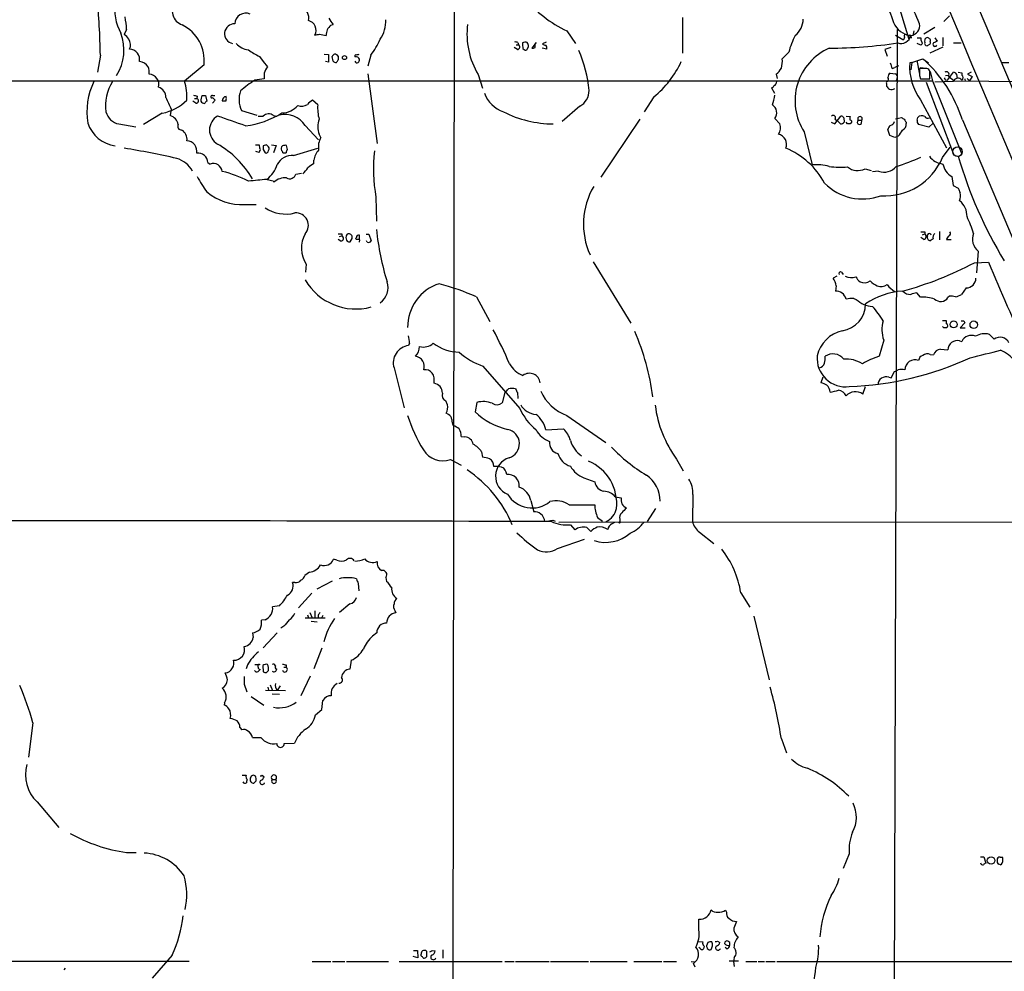
# Model space of a CAD drawing. Extents: x 14 to 1054, y 11 to 884.
# Drawn here: x 223 to 402, y 377 to 550 of the extents above; entities that cross this region are included whole.
import ezdxf

# ---------------------------------------------------------------- set-up
doc = ezdxf.new("R2010")
doc.units = 0
doc.header["$MEASUREMENT"] = 0
doc.layers.add('MAIN', color=5, linetype='CONTINUOUS')

msp = doc.modelspace()

# ---------------------------------------------------------------- linework, layer by layer
at = {"layer": 'MAIN'}
for p, q in [((301.9213, 677.3333), (301.498, 362.2039)), ((380.492, 558.9693), (384.4713, 546.0153)), ((343.3233, 549.9946), (343.3233, 543.4753)), ((391.8373, 550.2486), (390.8213, 549.2326)), ((279.3153, 548.5553), (279.7387, 548.7246)), ((389.2127, 548.1319), (387.1807, 546.9466)), ((242.1467, 547.7933), (241.7233, 546.8619)), ((277.2833, 546.9466), (278.4687, 546.6926)), ((322.2413, 547.5393), (323.85, 545.2533)), ((382.3547, 547.7933), (381.762, 368.8926)), ((383.3707, 545.9306), (382.016, 546.6926)), ((384.4713, 546.3539), (384.4713, 546.0153)), ((384.81, 546.6926), (384.8947, 546.1846)), ((385.2333, 546.6926), (385.4027, 547.5393)), ((385.9953, 546.2693), (386.6727, 546.2693)), ((386.6727, 546.2693), (386.6727, 545.8459)), ((389.2127, 546.2693), (389.636, 545.6766)), ((390.652, 546.3539), (390.652, 544.8299)), ((313.2667, 544.1526), (312.674, 544.4913)), ((313.0127, 544.9993), (313.436, 544.9993)), ((313.3513, 545.4226), (313.436, 544.9993)), ((315.0447, 544.2373), (315.2987, 544.6606)), ((316.6533, 545.4226), (315.8913, 544.4066)), ((316.484, 544.4913), (316.484, 545.2533)), ((318.516, 545.5073), (317.8387, 545.1686)), ((381.1693, 544.4913), (380.0687, 544.1526)), ((386.6727, 544.9146), (385.9953, 545.2533)), ((386.9267, 545.2533), (386.6727, 544.9146)), ((388.1967, 545.0839), (387.7733, 544.8299)), ((390.652, 544.5759), (388.2813, 543.4753)), ((392.5993, 545.3379), (393.954, 545.3379)), ((237.4053, 543.1366), (236.8973, 540.0039)), ((266.3613, 542.8826), (267.0387, 541.9513)), ((278.13, 543.3059), (278.892, 543.2213)), ((278.892, 543.2213), (278.892, 541.8666)), ((279.7387, 542.0359), (279.5693, 542.8826)), ((286.5967, 543.1366), (286.0887, 541.1046)), ((314.2827, 544.3219), (314.5367, 544.0679)), ((318.6007, 544.2373), (317.754, 544.4066)), ((362.6273, 543.6446), (361.442, 542.4593)), ((380.0687, 544.1526), (380.492, 542.9673)), ((256.286, 541.3586), (252.73, 538.3953)), ((267.0387, 541.9513), (267.8007, 541.0199)), ((278.892, 541.8666), (278.384, 541.9513)), ((382.6087, 541.1893), (381.9313, 540.8506)), ((384.9793, 541.7819), (384.6407, 541.6973)), ((384.9793, 541.7819), (384.81, 540.4273)), ((384.9793, 541.7819), (387.0113, 542.4593)), ((385.9107, 542.1206), (386.4187, 539.6653)), ((387.0113, 542.4593), (388.0273, 541.6973)), ((401.2353, 541.7819), (402.6747, 541.7819)), ((267.208, 539.8346), (267.208, 538.8186)), ((286.0887, 539.7499), (287.782, 527.0499)), ((306.1547, 539.5806), (306.9167, 537.1253)), ((360.3413, 539.6653), (360.5107, 538.9033)), ((381.0847, 539.8346), (382.016, 539.7499)), ((381.4233, 540.6813), (381.9313, 540.8506)), ((387.5193, 540.6813), (386.4187, 540.6813)), ((386.4187, 539.4113), (386.588, 538.8186)), ((386.5033, 540.8506), (387.6887, 540.7659)), ((388.2813, 540.1733), (388.1967, 540.3426)), ((388.366, 540.1733), (388.7893, 538.4799)), ((391.16, 539.4113), (391.668, 539.4959)), ((391.4987, 538.5646), (392.5993, 540.0039)), ((391.668, 539.3266), (392.684, 538.4799)), ((393.1073, 539.6653), (393.2767, 538.9033)), ((393.446, 540.0039), (394.1233, 539.9193)), ((394.1233, 539.9193), (394.1233, 539.4959)), ((395.8167, 540.0039), (395.1393, 539.6653)), ((395.1393, 539.6653), (395.986, 539.2419)), ((395.986, 539.2419), (395.478, 538.4799)), ((190.4153, 538.4799), (388.7893, 538.4799)), ((267.208, 538.8186), (265.5147, 538.5646)), ((380.4073, 537.9719), (380.4073, 537.4639)), ((382.3547, 538.9033), (382.1007, 538.3106)), ((386.588, 538.8186), (388.2813, 538.8186)), ((387.604, 538.2259), (392.5993, 525.1026)), ((388.7893, 538.4799), (394.1233, 525.1026)), ((392.5147, 538.3106), (389.2127, 538.2259)), ((391.0753, 538.6493), (391.4987, 538.5646)), ((392.684, 538.4799), (405.2993, 538.3106)), ((394.6313, 538.8186), (394.716, 538.3106)), ((395.0547, 538.9033), (395.478, 538.4799)), ((255.016, 535.6859), (254.9313, 535.2626)), ((255.9473, 535.7706), (256.54, 535.7706)), ((256.54, 535.7706), (256.794, 534.7546)), ((257.81, 535.7706), (258.2333, 535.7706)), ((338.074, 535.5166), (336.296, 532.8073)), ((359.4947, 537.2099), (360.0027, 536.1939)), ((254.762, 534.4159), (254.254, 534.7546)), ((254.508, 535.2626), (254.9313, 535.2626)), ((257.81, 534.4159), (258.318, 534.9239)), ((276.9447, 534.0773), (276.0133, 534.9239)), ((324.612, 533.8233), (321.3947, 531.0293)), ((386.588, 535.0086), (391.3293, 526.2879)), ((248.666, 532.5533), (245.2793, 530.5213)), ((250.2747, 533.3153), (250.1053, 532.1299)), ((263.0593, 533.0613), (265.8533, 532.2146)), ((266.1073, 532.0453), (267.0387, 532.0453)), ((268.9013, 532.1299), (269.494, 532.0453)), ((371.0093, 530.6059), (372.11, 532.0453)), ((373.0413, 532.0453), (373.8033, 531.9606)), ((240.792, 530.6059), (243.84, 530.0979)), ((274.6587, 530.3519), (277.114, 527.7273)), ((335.534, 531.4526), (328.422, 520.9539)), ((360.0873, 531.6219), (361.0187, 530.6059)), ((370.332, 530.9446), (371.0093, 530.6059)), ((371.0093, 531.4526), (371.5173, 531.1986)), ((372.0253, 530.6059), (371.5173, 531.1986)), ((372.618, 531.7066), (372.7027, 530.9446)), ((373.2953, 530.6059), (373.0413, 530.9446)), ((373.9727, 530.7753), (373.8033, 530.6059)), ((375.2427, 531.2833), (375.92, 531.2833)), ((375.8353, 530.6906), (375.92, 531.2833)), ((382.016, 531.5373), (383.1167, 531.7913)), ((383.9633, 530.9446), (383.9633, 530.6906)), ((385.9953, 531.2833), (386.08, 531.7913)), ((388.112, 530.0133), (386.2493, 530.5213)), ((388.874, 530.7753), (388.112, 530.0133)), ((394.208, 531.3679), (408.0087, 498.6866)), ((277.5373, 528.1506), (277.1987, 528.7433)), ((365.4213, 529.1666), (366.8607, 523.1553)), ((381, 528.4893), (380.6613, 529.5899)), ((381.9313, 528.1506), (381, 528.4893)), ((382.524, 528.4046), (381.9313, 528.1506)), ((265.5993, 526.7959), (266.2767, 526.7959)), ((266.2767, 526.7959), (266.3613, 526.2033)), ((267.6313, 526.7959), (267.0387, 526.6266)), ((268.5627, 526.7959), (269.4093, 526.7113)), ((269.4093, 526.7113), (268.9013, 525.3566)), ((271.4413, 525.9493), (271.272, 526.7113)), ((266.2767, 525.4413), (265.684, 525.6106)), ((266.3613, 525.6953), (266.2767, 525.4413)), ((267.0387, 525.9493), (267.3773, 525.3566)), ((267.97, 525.7799), (268.1393, 526.0339)), ((270.5947, 525.3566), (271.1873, 525.3566)), ((272.542, 524.8486), (276.9447, 526.2033)), ((390.5673, 524.5099), (392.0067, 526.3726)), ((392.8533, 524.8486), (393.446, 524.7639)), ((256.9633, 523.5786), (257.3867, 523.3246)), ((276.2673, 523.4093), (276.2673, 524.0019)), ((272.9653, 521.4619), (273.9813, 521.6313)), ((376.5127, 522.4779), (377.6133, 522.1393)), ((378.968, 522.0546), (377.8673, 521.8853)), ((268.8167, 520.2766), (268.986, 520.0226)), ((392.2607, 521.0386), (392.5147, 519.4299)), ((392.5147, 519.4299), (393.446, 518.9219)), ((263.652, 515.9586), (265.7687, 515.9586)), ((287.528, 517.3133), (287.6127, 512.9106)), ((281.3473, 510.6246), (281.3473, 510.2859)), ((285.75, 510.5399), (286.258, 510.5399)), ((286.258, 510.5399), (286.6813, 509.3546)), ((386.9267, 510.4553), (387.35, 510.6246)), ((387.35, 510.9633), (387.35, 510.6246)), ((387.858, 510.2013), (387.858, 510.4553)), ((390.0593, 511.0479), (390.0593, 509.5239)), ((281.178, 509.2699), (280.67, 509.6086)), ((280.924, 510.1166), (281.3473, 510.2859)), ((282.8713, 509.1853), (283.21, 509.7779)), ((283.972, 509.9473), (283.8027, 509.7779)), ((283.8027, 509.7779), (283.972, 509.6086)), ((284.5647, 509.5239), (284.48, 509.1006)), ((284.5647, 509.6086), (284.5647, 510.3706)), ((285.9193, 509.1006), (285.8347, 509.3546)), ((387.1807, 509.6086), (386.6727, 509.9473)), ((388.874, 509.6933), (388.366, 509.3546)), ((391.3293, 509.6086), (392.176, 509.6086)), ((397.0867, 507.4919), (396.748, 503.5126)), ((274.828, 505.1213), (274.7433, 503.6819)), ((327.0673, 505.5446), (333.9253, 494.3686)), ((396.4093, 505.3753), (398.9493, 505.4599)), ((372.1947, 503.6819), (372.5333, 503.2586)), ((371.348, 502.9199), (370.6707, 502.5813)), ((371.2633, 501.1419), (371.094, 500.2106)), ((380.492, 501.3959), (380.8307, 500.9726)), ((380.8307, 500.9726), (381.8467, 500.1259)), ((386.588, 499.1099), (385.9107, 499.8719)), ((394.8853, 500.8033), (394.0387, 499.6179)), ((305.816, 499.1946), (308.2713, 494.7073)), ((374.4807, 498.8559), (374.904, 498.6866)), ((391.8373, 499.2793), (391.5833, 499.0253)), ((390.5673, 494.8766), (391.2447, 494.8766)), ((394.6313, 494.4533), (393.7847, 493.5219)), ((394.462, 494.7919), (394.6313, 494.4533)), ((390.8213, 493.5219), (390.5673, 493.7759)), ((393.7847, 493.5219), (394.716, 493.5219)), ((293.624, 490.7279), (293.4547, 490.3046)), ((379.8993, 491.3206), (379.0527, 488.3573)), ((393.7, 491.1513), (394.1233, 491.0666)), ((399.1187, 492.3366), (399.9653, 491.4899)), ((390.2287, 489.6273), (391.5833, 489.5426)), ((388.366, 488.6959), (388.9587, 488.6113)), ((290.83, 486.2406), (292.6927, 478.9593)), ((307.0013, 486.5793), (313.69, 478.8746)), ((381.254, 484.4626), (381.8467, 485.5633)), ((368.808, 484.5473), (368.4693, 483.5313)), ((380.8307, 484.5473), (381.254, 484.4626)), ((376.0893, 481.4993), (376.5973, 482.8539)), ((300.5667, 479.5519), (300.228, 480.2293)), ((305.9007, 479.9753), (305.562, 478.2819)), ((310.9807, 481.7533), (310.4727, 479.8906)), ((313.2667, 481.7533), (313.3513, 480.6526)), ((300.736, 477.7739), (300.3127, 478.0279)), ((322.2413, 477.6046), (329.3533, 472.6939)), ((318.4313, 474.9799), (321.6487, 475.1493)), ((303.022, 473.7946), (303.6993, 473.7099)), ((301.0747, 469.5613), (303.022, 468.5453)), ((306.7473, 471.0006), (306.9167, 469.9846)), ((342.2227, 469.6459), (343.408, 467.5293)), ((325.374, 466.2593), (327.3213, 465.4973)), ((315.722, 462.1106), (316.23, 460.0786)), ((331.0467, 462.7879), (332.1473, 462.6186)), ((345.186, 463.2113), (345.1013, 458.3006)), ((322.6647, 461.3486), (327.3213, 461.3486)), ((338.4127, 460.6713), (336.8887, 458.3006)), ((319.7013, 458.5546), (320.1247, 458.3853)), ((327.8293, 459.0626), (328.7607, 458.3853)), ((331.8933, 458.7239), (331.8933, 458.2159)), ((320.802, 458.2159), (441.96, 458.3006)), ((322.9187, 457.7079), (323.6807, 456.7766)), ((325.882, 457.1999), (326.644, 456.5226)), ((330.454, 457.8773), (330.962, 458.2159)), ((320.548, 453.3899), (325.4587, 455.0833)), ((346.3713, 456.3533), (348.996, 454.3213)), ((280.416, 451.2733), (279.8233, 451.4426)), ((275.4207, 449.0719), (274.574, 448.4793)), ((289.306, 448.1406), (289.4753, 447.3786)), ((272.796, 447.2093), (272.3727, 447.2093)), ((279.5693, 447.4633), (276.7753, 446.0239)), ((284.3107, 447.0399), (284.3953, 445.6853)), ((275.844, 445.2619), (273.4733, 442.6373)), ((353.9067, 445.3466), (355.5153, 442.7219)), ((270.002, 442.9759), (268.732, 442.8066)), ((282.7867, 443.3146), (280.924, 441.7906)), ((274.6587, 440.7746), (278.2993, 440.7746)), ((275.082, 441.3673), (275.2513, 440.7746)), ((275.5053, 441.7906), (275.9287, 440.7746)), ((276.4367, 442.0446), (276.4367, 440.7746)), ((277.0293, 441.2826), (277.0293, 440.6899)), ((277.7067, 440.7746), (277.9607, 441.2826)), ((290.9993, 442.1293), (291.1687, 441.7059)), ((356.2773, 441.1133), (359.0713, 429.5139)), ((267.3773, 440.4359), (266.7, 440.3513)), ((270.764, 439.2506), (270.256, 438.9119)), ((275.7593, 440.1819), (276.86, 440.0973)), ((265.0913, 438.0653), (265.176, 437.2186)), ((269.5787, 438.0653), (267.0387, 435.3559)), ((287.6973, 438.0653), (286.9353, 437.4726)), ((277.7067, 435.2713), (276.2673, 431.5459)), ((264.16, 432.2233), (263.906, 431.5459)), ((265.5147, 432.3079), (266.192, 432.3079)), ((266.954, 432.1386), (267.0387, 430.9533)), ((270.764, 431.7999), (271.1873, 431.7999)), ((271.1873, 432.2233), (271.1873, 431.7999)), ((283.0407, 433.0699), (282.7867, 431.4613)), ((265.684, 430.9533), (265.43, 431.2073)), ((267.6313, 430.8686), (267.97, 431.2073)), ((275.59, 430.1913), (273.8967, 426.6353)), ((263.5673, 428.7519), (264.0753, 427.3126)), ((267.8853, 428.1593), (267.97, 427.6513)), ((268.3087, 428.5826), (268.732, 427.5666)), ((270.0867, 428.4133), (269.5787, 427.5666)), ((264.8373, 426.4659), (267.1233, 424.9419)), ((267.462, 427.6513), (271.1027, 427.5666)), ((268.6473, 426.9739), (270.002, 426.8893)), ((260.0113, 425.3653), (259.9267, 424.9419)), ((277.7067, 424.0953), (277.876, 425.7886)), ((276.5213, 423.1639), (277.7067, 424.0953)), ((225.1287, 421.7246), (224.3667, 415.4593)), ((262.8053, 420.8779), (263.144, 420.4546)), ((265.0913, 419.0153), (266.6153, 419.0153)), ((270.8487, 417.9146), (272.7113, 417.9993)), ((361.2727, 418.7613), (362.204, 416.2213)), ((263.2287, 412.1573), (263.906, 412.1573)), ((265.5993, 411.9879), (265.2607, 412.1573)), ((266.8693, 412.1573), (267.208, 411.9033)), ((265.3453, 410.7179), (265.7687, 411.1413)), ((268.6473, 411.3953), (269.3247, 411.3953)), ((225.8907, 407.3313), (229.87, 402.6746)), ((242.1467, 398.1026), (243.9247, 398.1026)), ((373.634, 397.8486), (372.5333, 395.2239)), ((397.51, 397.3406), (398.1027, 397.3406)), ((398.1027, 397.3406), (398.4413, 396.1553)), ((401.1507, 395.9013), (400.812, 395.9859)), ((401.066, 397.2559), (401.4893, 397.2559)), ((351.1127, 387.6039), (351.282, 387.2653)), ((346.2867, 384.0479), (346.2867, 385.9953)), ((346.2867, 381.9313), (346.964, 381.8466)), ((347.8953, 381.7619), (347.6413, 381.1693)), ((349.6733, 382.0159), (350.0967, 381.7619)), ((351.8747, 381.7619), (351.536, 382.0159)), ((294.386, 380.3226), (295.0633, 380.3226)), ((295.0633, 380.3226), (295.148, 378.9679)), ((296.7567, 380.1533), (296.7567, 379.1373)), ((297.7727, 380.3226), (298.2807, 380.2379)), ((299.72, 380.4073), (299.72, 378.8833)), ((346.456, 380.7459), (346.2867, 380.8306)), ((347.218, 381.0846), (347.1333, 380.5766)), ((351.3667, 380.5766), (351.028, 380.8306)), ((170.8573, 378.2906), (253.5767, 378.3753)), ((250.444, 379.4759), (246.8033, 375.2426)), ((275.9287, 378.2906), (279.3153, 378.2906)), ((279.654, 378.2906), (281.8553, 378.2906)), ((282.194, 378.2906), (289.814, 378.2906)), ((291.7613, 378.2906), (310.4727, 378.2906)), ((295.148, 378.9679), (294.3013, 379.2219)), ((295.7407, 379.3066), (295.7407, 379.6453)), ((310.9807, 378.2906), (312.674, 378.2906)), ((312.928, 378.2906), (319.024, 378.2906)), ((319.278, 378.2906), (326.2207, 378.2906)), ((326.4747, 378.2906), (333.248, 378.2906)), ((334.4333, 378.2906), (339.5133, 378.2906)), ((339.852, 378.2906), (342.2227, 378.2906)), ((344.8473, 378.2906), (345.6093, 378.2059)), ((345.6093, 377.2746), (345.2707, 377.9519)), ((353.4833, 378.3753), (351.79, 378.3753)), ((352.7213, 379.0526), (352.552, 378.2906)), ((352.552, 378.2906), (352.7213, 377.3593)), ((354.838, 378.2906), (356.7853, 378.2906)), ((357.0393, 378.2906), (358.2247, 378.2906)), ((358.4787, 378.2906), (360.172, 378.2906)), ((360.426, 378.2906), (467.106, 378.2906)), ((230.8013, 376.7666), (231.0553, 377.1053))]:
    msp.add_line(p, q, dxfattribs=at)
for centre, radius in [((281.813, 542.6816), 0.3728), ((392.6108, 494.157), 0.6353), ((396.2786, 494.1045), 0.6856), ((331.8298, 458.1313), 0.1058), ((266.2766, 432.308), 0.0846), ((399.415, 396.6587), 0.6813)]:
    msp.add_circle(centre, radius, dxfattribs=at)
at = {"layer": 'MAIN', "color": 5}
msp.add_circle((393.3189, 525.5683), 0.8616, dxfattribs=at)
at = {"layer": 'MAIN'}
for centre, radius, start, end in [((-45439.8007, -18785.9857), 49749.0905, 22.54472088, 23.25786357), ((-22103.9588, -8960.4639), 24424.0291, 22.52268141, 23.29116368), ((524.5789, 601.928), 152.3665, 196.907912, 200.301338), ((277.902, 503.2072), 117.7091, 22.793664, 27.809608), ((105.0769, 541.1363), 132.3435, 0.866027, 5.492926), ((331.9523, 567.9289), 22.584, 219.543043, 244.532837), ((249.6592, 551.7303), 9.6968, 173.230583, 208.41589), ((253.1691, 551.2058), 2.707, 141.975206, 251.422483), ((273.2571, 549.9266), 2.0621, 345.258841, 69.439077), ((232.3316, 547.8598), 9.8153, 359.611811, 13.069084), ((263.8637, 548.7669), 1.9902, 66.162913, 178.779226), ((282.4568, 551.4204), 3.8282, 204.624302, 224.763999), ((248.9507, 542.0778), 7.3705, 354.400251, 62.913814), ((261.7848, 547.0167), 1.7948, 87.151304, 259.271702), ((274.8366, 547.6346), 1.8153, 331.818528, 76.79436), ((280.8999, 546.7113), 2.4313, 130.673376, 180.440692), ((283.7614, 549.2323), 5.555, 324.611001, 3.498741), ((318.2508, 546.9361), 14.1569, 172.742207, 211.303306), ((361.2994, 549.7445), 3.9536, 309.472131, 358.715894), ((385.2386, 550.5142), 3.8455, 202.166346, 263.600905), ((384.6513, 548.4829), 1.7973, 275.065707, 10.463382), ((232.9744, 544.0326), 8.7196, 327.995383, 20.707936), ((241.1309, 545.4227), 1.5564, 22.381136, 67.627074), ((234.536, 758.5071), 215.836, 281.194029, 281.423217), ((374.5298, 540.7701), 12.2447, 151.074016, 166.422821), ((383.035, 547.0472), 1.8101, 250.786287, 348.702483), ((383.2607, 546.3708), 0.4537, 284.030118, 8.594459), ((383.8364, 546.6502), 0.2468, 30.991622, 239.008378), ((384.6406, 546.5232), 0.2396, 45, 225), ((387.9427, 545.6766), 0.6448, 113.197424, 203.197424), ((387.858, 545.9305), 0.3787, 26.571817, 116.55152), ((240.9514, 544.9641), 1.93, 337.877745, 33.001715), ((264.7842, 547.5493), 3.511, 220.839897, 262.555576), ((277.1321, 550.6412), 12.0788, 321.58866, 337.481828), ((312.9279, 544.5755), 0.947, 63.443066, 100.291859), ((313.2606, 544.5941), 0.4415, 270.791579, 66.593533), ((317.7917, 545.126), 3.5999, 176.625502, 192.906698), ((314.6863, 544.7312), 0.7788, 62.599198, 128.828707), ((313.7741, 544.5757), 1.527, 3.187323, 33.684864), ((316.0608, 545.3369), 0.9456, 259.674018, 296.58673), ((318.4907, 545.8716), 0.9588, 227.155503, 266.448267), ((318.0078, 544.4489), 0.6295, 340.359033, 47.717127), ((369.8267, 630.2636), 85.8572, 270.111179, 278.447443), ((385.9697, 545.1939), 0.9588, 3.551733, 42.844497), ((387.7921, 545.2908), 0.4613, 163.399492, 267.664214), ((388.0272, 545.7612), 0.3787, 333.44848, 63.414653), ((388.0271, 545.4226), 0.3788, 296.598874, 26.54476), ((389.2127, 545.067), 0.3714, 133.155907, 335.768033), ((473.9673, 376.1924), 189.3057, 116.453844, 116.68304), ((242.6472, 542.3312), 1.9083, 348.516951, 87.233702), ((273.4876, 557.4339), 16.2026, 235.581301, 243.90733), ((280.2891, 542.586), 0.7785, 112.378134, 157.605454), ((279.9292, 542.3322), 0.9758, 40.607027, 86.26873), ((450.0199, 542.6286), 169.3502, 179.885409, 180.114592), ((284.0144, 542.9249), 0.3225, 113.210254, 203.193924), ((283.8873, 542.0782), 0.7393, 23.63204, 103.237414), ((284.0568, 544.1525), 0.9465, 259.683783, 296.559637), ((314.706, 544.4067), 0.3787, 243.44848, 333.428183), ((303.4408, 534.732), 22.9492, 4.924181, 23.773407), ((374.237, 534.8277), 10.4768, 113.894579, 212.707001), ((244.3345, 539.7806), 2.1784, 34.674194, 85.186339), ((243.5037, 540.0043), 2.8121, 353.076147, 21.171067), ((270.375, 538.9918), 3.2772, 141.768047, 165.097864), ((280.3907, 542.7389), 0.9588, 227.155503, 266.448267), ((279.569, 542.6571), 1.1606, 311.055895, 341.555685), ((284.099, 542.1065), 0.3875, 190.497939, 303.11188), ((283.6072, 542.4342), 0.9594, 317.162672, 356.438195), ((326.4526, 549.6947), 18.3323, 309.340534, 335.01443), ((357.1245, 542.0358), 4.3382, 342.978933, 5.602174), ((635.2538, 625.8392), 267.7346, 198.316967, 198.54615), ((394.4979, 540.9392), 9.8863, 175.602139, 216.861436), ((370.1263, 523.6229), 25.2965, 17.828492, 48.126864), ((246.1703, 537.7858), 1.8837, 344.883612, 86.19503), ((357.5018, 543.0127), 4.3895, 310.306952, 329.212418), ((380.129, 538.746), 0.6245, 315.797976, 31.531771), ((381.4443, 539.1362), 0.7856, 117.243539, 184.643715), ((381.762, 539.1572), 0.6448, 336.810744, 66.802576), ((703.9184, 540.0463), 317.5003, 179.885408, 180.114592), ((387.604, 540.004), 0.6826, 29.738635, 97.12814), ((49.5813, 539.496), 338.7007, 359.885409, 0.114574), ((391.287, 539.6229), 0.4827, 322.12814, 127.87186), ((392.6671, 539.5553), 0.4537, 14.030118, 98.594459), ((393.7, 539.0303), 0.6293, 312.269402, 47.724474), ((247.5535, 532.807), 12.5991, 154.098576, 189.279902), ((246.3764, 533.9731), 8.0401, 147.351394, 188.337207), ((247.3018, 535.3712), 2.0424, 1.703076, 70.346931), ((240.4653, 535.1382), 12.6898, 359.032368, 14.87258), ((277.611, 519.5178), 22.5633, 122.418939, 130.725238), ((359.4886, 537.6514), 0.4415, 270.791579, 346.536569), ((359.537, 538.3529), 0.89, 295.347095, 357.275833), ((380.5766, 538.0989), 0.2117, 89.972935, 216.875312), ((507.6612, 664.2098), 179.6053, 224.885409, 225.114592), ((475.6306, 581.1386), 94.6305, 206.45046, 206.67967), ((393.3889, 537.9949), 0.9295, 37.801995, 160.143819), ((297.0332, 705.119), 174.5652, 255.843211, 256.072362), ((257.0064, 534.9661), 1.33, 142.779434, 189.15), ((257.6971, 535.5731), 0.2276, 60.245747, 277.11877), ((260.3691, 534.827), 0.7812, 97.635354, 179.097837), ((259.0273, 535.2203), 1.2953, 342.894019, 17.105981), ((267.4205, 535.051), 4.7936, 160.928533, 204.523783), ((312.7532, 538.357), 5.9081, 201.476717, 249.940088), ((323.0799, 536.6619), 3.2256, 298.357418, 0.710521), ((351.9444, 536.8545), 8.204, 340.21332, 353.004314), ((381.3411, 537.9844), 1.1132, 247.510398, 302.019569), ((246.7287, 541.6527), 9.3033, 282.019053, 313.675151), ((277.9173, 546.7425), 30.7311, 201.595412, 205.90784), ((254.8466, 534.8393), 0.4317, 258.700477, 78.684862), ((256.3847, 535.1073), 0.7761, 207.027237, 268.966425), ((257.0901, 534.0352), 0.778, 112.371722, 157.628278), ((257.3866, 534.2466), 1.1516, 36.024081, 72.896174), ((259.9267, 704.1392), 169.3002, 269.885375, 270.114592), ((270.5219, 536.1685), 3.5319, 268.432733, 321.970787), ((274.0289, 535.801), 1.9482, 248.156541, 302.720207), ((277.4524, 532.215), 3.0674, 117.979423, 140.602432), ((284.9465, 533.527), 8.0207, 176.065848, 194.988844), ((358.7157, 532.6496), 1.7139, 323.156846, 56.407284), ((241.3037, 533.5341), 2.9726, 194.152178, 260.087709), ((249.5611, 530.1947), 2.0103, 9.349869, 74.29342), ((260.1807, 529.5053), 2.9195, 119.539921, 240.460079), ((-183.2084, -738.8147), 1345.5128, 70.5953618, 70.8245498), ((262.0596, 545.559), 15.3928, 276.571861, 302.920832), ((268.0186, 531.0183), 1.4195, 51.547592, 133.65557), ((270.9756, 527.8965), 4.4265, 33.690068, 102.705987), ((320.0591, 551.4713), 20.8672, 243.433967, 269.250118), ((370.713, 531.7489), 0.4191, 315, 134.990333), ((372.1777, 531.5965), 0.4539, 14.039305, 98.578205), ((374.4388, 531.6219), 0.7201, 151.943894, 208.049084), ((375.5814, 531.5373), 0.4234, 323.124688, 216.867191), ((386.8148, 531.127), 0.9906, 57.298135, 137.884668), ((387.9427, 532.3981), 0.7367, 216.432795, 290.169164), ((240.9839, 532.755), 6.1897, 198.653025, 261.927497), ((252.1735, 530.2067), 0.7031, 153.420372, 273.955559), ((280.6275, 530.0979), 3.6867, 158.441297, 201.557258), ((358.8525, 529.9527), 2.2625, 327.68807, 16.780258), ((372.11, 531.2832), 0.6826, 262.87186, 330.261365), ((373.5493, 403.606), 127.0002, 89.885409, 90.114591), ((373.7972, 530.999), 0.2844, 308.11535, 88.770838), ((375.4967, 530.9446), 0.4234, 126.867191, 323.124688), ((382.2879, 529.1847), 1.6763, 135.870102, 166.011837), ((380.973, 531.2449), 0.9, 277.129754, 346.13825), ((468.0379, 658.6103), 152.6259, 236.192738, 236.421942), ((382.8571, 530.5366), 1.1169, 292.581589, 7.925512), ((510.7939, 615.8485), 152.6259, 213.57026, 213.799443), ((386.6302, 531.0716), 0.6693, 161.559637, 235.310261), ((251.199, 527.8197), 1.9717, 352.370025, 58.746204), ((360.313, 526.8712), 1.9258, 339.707552, 76.434951), ((379.8015, 531.1034), 3.8335, 315.250475, 335.362339), ((253.0612, 525.6518), 1.9083, 348.516951, 87.233702), ((249.6689, 511.5429), 17.893, 30.466649, 59.533351), ((436.3386, 526.2879), 169.3002, 179.885375, 180.114592), ((267.1847, 525.9479), 0.9585, 5.147885, 62.226424), ((271.0605, 526.0762), 0.7785, 135.005204, 202.37413), ((271.0606, 525.1431), 1.5824, 82.322568, 110.362373), ((280.2971, 526.4574), 3.2378, 148.469939, 190.549541), ((216.7931, 372.6521), 155.5618, 77.187495, 80.778065), ((255.2008, 523.5294), 1.7632, 1.59899, 98.791867), ((266.2556, 525.9493), 0.2751, 292.594233, 67.405767), ((267.5466, 525.7461), 0.4247, 246.507351, 4.56424), ((272.2388, 521.8735), 2.9905, 84.180932, 152.812026), ((270.0438, 525.3139), 0.5525, 4.432107, 57.497791), ((272.1448, 525.297), 0.9594, 137.162672, 176.438195), ((279.127, 523.8258), 2.8651, 134.635172, 176.476182), ((316.7824, 522.3946), 29.6924, 173.617637, 189.853599), ((356.6361, 513.0717), 14.2304, 28.460719, 67.336651), ((391.1141, 526.9267), 3.6317, 216.551205, 262.689666), ((468.8359, 546.5664), 78.4792, 196.129688, 211.36928), ((249.8725, 519.5993), 4.9489, 29.744738, 73.34722), ((257.9362, 521.7517), 1.6661, 7.525107, 109.257101), ((264.0181, 525.0679), 5.8533, 309.180038, 341.80216), ((287.6221, 505.8331), 20.925, 122.863782, 126.529817), ((367.7493, 514.6705), 8.5312, 74.749829, 95.978704), ((380.1858, 528.755), 11.2159, 265.937932, 337.759852), ((373.0917, 553.7927), 32.2021, 286.403015, 294.944693), ((394.0403, 524), 3.455, 191.273181, 238.996996), ((254.9756, 502.4596), 20.0481, 62.188576, 76.698997), ((271.8365, 521.8288), 1.187, 241.604112, 341.994002), ((271.3971, 524.8927), 4.3877, 310.304988, 329.219434), ((371.9236, 533.7481), 11.0172, 259.909264, 277.152173), ((375.1484, 524.9685), 2.8398, 229.266747, 298.713031), ((380.0172, 524.6037), 2.7566, 247.628118, 321.860868), ((275.6686, 532.2184), 23.4844, 208.427858, 216.514377), ((282.9898, 350.7046), 170.5115, 95.139237, 96.282942), ((331.8086, 774.4034), 261.8175, 255.849176, 256.078359), ((270.9334, 517.9905), 2.8146, 83.090365, 133.780696), ((376.0377, 526.6365), 9.6694, 224.54832, 290.293337), ((263.1344, 525.8358), 9.8908, 230.130346, 272.999756), ((338.8442, 512.3829), 13.565, 149.534691, 204.235545), ((605.2566, 603.1701), 227.9506, 201.690314, 201.919506), ((391.8653, 517.4661), 2.0138, 335.653294, 17.608962), ((391.5241, 513.8538), 3.5319, 358.434355, 51.970787), ((271.1288, 520.9642), 6.739, 236.173401, 284.323281), ((272.946, 512.1476), 2.2919, 318.35525, 93.752547), ((369.9381, 502.2355), 27.6332, 17.857614, 24.642461), ((279.3963, 508.0161), 5.4082, 151.163029, 212.361257), ((281.0087, 679.9245), 169.3002, 269.885375, 270.114592), ((282.5702, 510.1825), 0.4613, 73.399492, 177.664214), ((282.5328, 509.9474), 0.6981, 345.947832, 75.97172), ((339.1415, 517.0269), 51.8366, 186.24668, 196.962385), ((387.0114, 680.3132), 169.3502, 269.885409, 270.114558), ((387.0622, 510.1505), 0.5546, 282.334988, 58.740368), ((388.1854, 510.323), 0.3531, 7.746897, 157.996718), ((389.9322, 509.905), 1.0792, 131.814755, 191.313056), ((391.6115, 510.681), 0.4196, 289.665766, 42.276444), ((398.7893, 509.6601), 2.7568, 157.6297, 231.858882), ((281.0595, 509.8118), 0.5546, 282.334988, 58.740368), ((283.3581, 509.9473), 1.2744, 168.503138, 212.111185), ((282.7018, 510.1161), 0.9461, 243.434949, 280.320555), ((284.3954, 509.9811), 0.4247, 66.507351, 184.56424), ((284.1415, 508.6783), 0.9456, 63.413271, 100.325982), ((286.131, 509.7355), 0.6693, 251.559637, 325.310261), ((388.4559, 509.9843), 0.6361, 160.052295, 261.874993), ((392.3313, 509.4532), 1.014, 124.793431, 171.184241), ((366.7931, 561.3738), 63.3479, 285.091095, 297.873239), ((1139.6666, 819.0682), 804.3707, 202.9470512, 204.1840315), ((372.0676, 503.3856), 0.3224, 66.782742, 203.200924), ((283.8911, 507.6734), 10.7112, 210.465436, 285.099221), ((286.3849, 500.8456), 3.3468, 304.696236, 18.433866), ((301.6468, 493.6197), 8.3615, 108.146098, 180.089766), ((282.74, 444.1258), 59.7082, 67.264393, 74.154793), ((368.2918, 500.7602), 2.9959, 7.319768, 37.434846), ((373.9403, 505.057), 2.3892, 243.440311, 291.585881), ((377.5299, 504.2755), 3.0695, 207.982668, 230.592127), ((376.3658, 503.6029), 1.8714, 245.215237, 305.179633), ((381.1607, 505.8097), 5.2702, 225.151444, 242.33802), ((394.9067, 502.5599), 1.7567, 269.302022, 0.697978), ((371.1988, 498.3154), 1.8981, 13.897871, 93.165095), ((384.285, 486.3593), 13.8873, 94.125212, 123.612828), ((379.3712, 502.8913), 1.8688, 249.410224, 306.851502), ((384.6832, 501.3539), 1.7406, 221.058657, 274.17755), ((386.4765, 494.9083), 4.9957, 96.503068, 109.486412), ((371.6891, 497.8757), 4.9084, 277.903116, 0.570814), ((374.0227, 494.3618), 4.5174, 84.180997, 102.547517), ((378.164, 502.2011), 4.7937, 227.151439, 266.451475), ((386.9754, 492.3196), 6.8013, 71.548801, 93.265297), ((390.2451, 499.9668), 1.6362, 226.941654, 324.871428), ((392.0487, 494.8325), 4.4518, 78.477037, 92.721781), ((392.3594, 502.3418), 3.1999, 280.417271, 301.654071), ((360.7798, 482.7037), 22.5489, 32.417775, 40.729534), ((384.8083, 493.1769), 5.2483, 162.078068, 200.71372), ((390.1024, 494.4112), 1.2335, 354.076333, 22.167142), ((394.208, 621.7918), 127.0002, 269.885409, 270.114592), ((239.8848, 456.3109), 78.2158, 23.103789, 28.126453), ((295.7027, 475.6216), 42.5422, 7.251239, 23.881398), ((373.7549, 487.051), 6.123, 103.129982, 166.870018), ((391.0753, 366.522), 127.0002, 89.885409, 90.114591), ((391.0643, 493.9029), 0.4641, 304.820083, 55.179917), ((287.2123, 490.6145), 6.4127, 1.013251, 13.234432), ((296.1696, 492.6884), 2.6429, 255.025152, 312.115318), ((302.8679, 497.4552), 8.3379, 233.787464, 268.731382), ((393.2599, 489.5334), 1.6766, 74.782645, 179.685604), ((395.8166, 490.3046), 1.8569, 65.769019, 155.771833), ((398.2219, 489.3684), 3.1007, 73.188545, 122.001662), ((401.0278, 489.9823), 1.8444, 26.755383, 125.174747), ((293.8193, 487.1895), 3.1364, 96.675685, 197.611113), ((292.6167, 490.313), 2.8755, 317.146336, 356.456976), ((310.768, 497.923), 11.9527, 227.437816, 251.631142), ((390.2711, 488.2726), 1.3554, 91.792683, 165.529046), ((59.7431, 1864.6544), 1416.942, 283.7132477, 283.9424266), ((398.0404, 482.5234), 7.6001, 41.010967, 65.84255), ((294.4377, 486.4785), 1.9006, 342.339168, 81.314804), ((372.9578, 487.9948), 5.1851, 175.053377, 277.493292), ((364.7412, 488.0186), 4.5029, 348.063699, 4.313801), ((370.6501, 486.2731), 2.5213, 38.693169, 124.244717), ((372.9595, 482.0188), 5.8405, 58.574248, 93.352059), ((371.4632, 540.738), 57.9248, 272.14773, 294.677393), ((384.8062, 471.3061), 17.9957, 108.645677, 119.280661), ((385.5916, 485.8302), 1.8837, 69.56393, 177.818561), ((387.3444, 487.4767), 1.1015, 107.602583, 173.818923), ((387.8381, 487.4158), 1.3847, 67.589256, 126.661358), ((296.5194, 484.3421), 1.5831, 37.658182, 99.845498), ((315.83, 489.1632), 4.5486, 208.359537, 250.112567), ((367.7987, 487.6345), 1.4548, 286.64002, 337.906059), ((297.5254, 655.0776), 189.3282, 296.447076, 296.676232), ((383.1166, 482.6086), 3.3462, 79.79761, 100.200704), ((296.7563, 484.4118), 1.356, 2.147058, 41.445099), ((44.1113, 483.9546), 254.0005, 359.885409, 0.114591), ((315.4497, 483.2851), 1.981, 7.139366, 126.092442), ((380.3498, 483.0673), 1.5562, 71.99934, 175.381596), ((297.8526, 481.6827), 1.7828, 359.546837, 81.656278), ((141.9944, 651.4169), 239.4621, 314.885409, 315.114591), ((312.293, 480.1012), 2.4144, 74.751542, 105.248458), ((482.3922, 566.7519), 189.2834, 206.45383, 206.683054), ((325.2012, 485.5465), 8.4755, 204.681844, 249.559868), ((367.8894, 480.3814), 3.2028, 58.350542, 79.56859), ((368.2909, 481.7377), 1.8744, 3.064196, 46.969422), ((286.2509, 863.0019), 390.2912, 282.415407, 282.644593), ((371.4011, 480.3848), 1.8144, 25.313732, 80.943648), ((374.7553, 479.6203), 2.3044, 54.627073, 138.055294), ((300.6514, 481.2453), 1.1007, 157.383739, 247.376932), ((307.0348, 475.5548), 4.5637, 68.671162, 104.389159), ((298.008, 479.1952), 2.5835, 333.138391, 7.936269), ((314.3117, 487.3325), 12.5885, 225.968448, 257.041101), ((309.5276, 481.0255), 1.4769, 235.669705, 309.786199), ((323.5909, 483.3331), 10.8585, 204.242638, 230.289283), ((316.9405, 481.3095), 3.5472, 209.701607, 265.356008), ((359.0827, 482.0147), 20.9104, 186.997398, 216.264444), ((319.8718, 486.0263), 27.8885, 197.576433, 211.778246), ((300.3768, 476.8911), 0.9531, 357.08326, 67.859223), ((303.5563, 476.777), 2.2286, 178.313199, 207.675799), ((313.7141, 473.9408), 4.8303, 12.422664, 52.519208), ((300.5323, 472.4728), 3.4337, 51.2125, 72.187182), ((300.6166, 473.9129), 2.4083, 357.184404, 30.889907), ((310.9641, 472.4502), 2.6665, 286.977295, 78.653827), ((320.6561, 477.141), 4.5489, 208.36448, 250.113096), ((318.6147, 471.8896), 4.4532, 14.872573, 47.053819), ((303.6181, 472.084), 1.6279, 9.593085, 87.140934), ((321.0889, 472.6059), 1.9969, 172.593828, 256.793326), ((327.7206, 474.389), 4.9898, 195.773475, 236.281589), ((299.7458, 473.5614), 4.2151, 211.814902, 288.377349), ((303.1363, 468.4729), 4.4078, 34.99202, 61.739566), ((351.8359, 492.1718), 29.5618, 223.434566, 239.245818), ((306.7337, 465.7676), 4.221, 69.864971, 87.515164), ((307.51, 468.451), 1.4475, 353.665928, 62.128451), ((312.8043, 466.5522), 3.512, 107.594511, 248.000463), ((323.8318, 471.575), 3.3269, 195.930019, 254.069981), ((322.8415, 461.5074), 8.5004, 354.355269, 66.575987), ((291.5766, 449.0146), 22.5055, 22.722894, 56.119075), ((309.2871, 461.7709), 6.5292, 80.292858, 92.970909), ((309.8377, 466.8308), 1.4818, 0.815915, 68.199309), ((326.9218, 470.5371), 4.5492, 208.363793, 250.108787), ((311.5507, 464.7973), 2.0676, 353.574122, 96.425878), ((333.2784, 461.8729), 5.9829, 1.465389, 54.89171), ((341.0794, 463.5922), 4.1242, 354.700799, 35.810123), ((312.4421, 461.423), 3.3512, 11.840052, 69.690283), ((329.4522, 465.9348), 2.1753, 191.602298, 258.397703), ((315.9192, 465.9075), 5.1429, 210.517625, 309.539689), ((320.3059, 457.9957), 4.0995, 54.873215, 105.747656), ((329.0028, 461.2401), 2.5638, 37.135837, 89.734061), ((335.4919, 462.3224), 3.3577, 174.939051, 193.862835), ((334.1785, 461.673), 6.8649, 182.708526, 202.349446), ((327.9241, 461.4072), 3.4559, 295.980776, 347.705149), ((334.5899, 463.2865), 2.9475, 216.872619, 239.155591), ((544.3177, 248.6453), 299.354, 134.882039, 135.111208), ((316.4557, 458.6389), 1.4573, 44.224315, 98.909672), ((316.4299, 458.1617), 1.8374, 4.335565, 54.380035), ((276.954, 670.1151), 215.836, 281.194029, 281.423217), ((332.9517, 459.0626), 1.1112, 130.364733, 197.745261), ((223.1813, -33215.8412), 33674.2794, 89.83620606, 90.16379394), ((322.2948, 464.5162), 6.8368, 245.386466, 275.235856), ((325.2015, 454.8033), 2.4913, 74.148427, 127.621035), ((329.3428, 453.8001), 3.8335, 114.637661, 134.749525), ((328.2105, 454.7365), 2.5903, 55.114169, 100.35945), ((331.2581, 456.4805), 1.6117, 119.927871, 166.333641), ((331.6297, 461.4453), 5.6748, 292.005209, 325.314106), ((348.8797, 459.377), 3.9287, 195.901325, 230.32159), ((336.2957, 479.9732), 33.1082, 225.723099, 234.154062), ((329.2923, 461.3013), 6.7906, 252.379406, 311.096868), ((318.5, 456.5261), 3.7457, 244.836083, 303.145323), ((336.5787, 442.525), 17.5562, 9.24857, 37.882569), ((278.1219, 452.1387), 1.8383, 248.65121, 337.748878), ((281.222, 453.0597), 1.9598, 245.715735, 299.733278), ((282.8065, 450.7546), 0.8598, 30.316878, 135.433551), ((283.2671, 456.9424), 5.8559, 274.416115, 292.372471), ((286.9777, 452.7973), 1.9515, 220.600658, 294.340198), ((275.0609, 451.8129), 2.7645, 277.478229, 329.903191), ((289.2888, 450.7482), 1.531, 169.800593, 240.890144), ((273.3182, 448.7896), 1.2936, 296.565051, 346.120598), ((282.4056, 442.1529), 5.9438, 74.72011, 105.27896), ((495.8291, 532.1434), 227.997, 201.688003, 201.917172), ((288.7357, 448.662), 0.7728, 317.564708, 104.363531), ((270.6213, 446.5901), 1.8576, 296.195371, 19.470831), ((273.0016, 448.3175), 1.1271, 259.48964, 322.578016), ((286.6371, 444.0325), 4.3877, 30.780566, 49.695012), ((292.3219, 445.9975), 1.9356, 171.670635, 239.448458), ((260.7952, 451.2861), 12.4026, 317.930102, 329.134722), ((282.427, 444.8596), 1.5863, 283.105883, 346.894117), ((292.298, 443.2156), 1.4713, 130.728008, 176.141889), ((266.5188, 442.4989), 2.2345, 292.594224, 7.915064), ((291.8035, 442.8489), 1.0792, 154.43462, 221.822252), ((270.3964, 442.6499), 2.6108, 302.002592, 336.797375), ((404.2101, 356.854), 152.6537, 146.192759, 146.421922), ((292.3979, 432.4187), 14.9098, 146.306522, 164.286807), ((291.3697, 439.8221), 1.8945, 96.090373, 179.358837), ((264.1595, 439.928), 2.5755, 332.596228, 9.459762), ((567.5823, 185.8558), 390.2692, 139.283307, 139.512501), ((289.433, 438.1076), 1.7362, 88.603945, 181.396055), ((263.4282, 437.3577), 1.7533, 274.550338, 355.449663), ((264.6682, 440.6051), 2.5748, 279.457932, 313.667122), ((290.6268, 433.0458), 5.764, 129.824662, 159.101441), ((261.6694, 435.0485), 1.9792, 268.569785, 16.47825), ((270.8493, 428.5457), 7.6336, 127.597377, 151.19917), ((281.0417, 437.4438), 4.8091, 294.561785, 330.857911), ((260.0747, 432.2657), 1.482, 270.823536, 338.198591), ((260.34, 432.542), 1.3846, 323.339491, 22.412322), ((266.6683, 431.9375), 0.6034, 142.129181, 248.380224), ((267.5466, 431.3768), 0.9651, 74.735509, 127.879149), ((266.7288, 431.5797), 1.2959, 343.299062, 34.190401), ((268.859, 431.9833), 0.3875, 10.497939, 123.11188), ((269.5645, 431.8422), 0.3874, 146.880041, 259.51391), ((313.1692, 601.6152), 174.5167, 255.851148, 256.080355), ((270.9628, 431.3938), 0.464, 192.682792, 61.065327), ((256.3694, 428.8363), 4.2048, 9.27348, 27.59252), ((602.267, 429.4292), 338.7004, 179.885408, 180.114575), ((265.7475, 431.7364), 0.7857, 265.364144, 332.746833), ((267.4619, 431.7985), 0.9452, 243.402419, 280.324365), ((268.9915, 431.4898), 0.5033, 226.851763, 356.753866), ((280.8393, 429.514), 0.5987, 261.876665, 44.993233), ((282.9138, 429.8102), 1.656, 94.40189, 175.59811), ((167.6892, 405.4219), 59.7082, 15.845207, 22.735607), ((258.6177, 429.6294), 1.9051, 300.618183, 356.52422), ((270.8983, 428.5987), 1.6753, 171.836041, 218.030063), ((281.3778, 427.0222), 2.0153, 115.79961, 191.068504), ((283.9713, 406.9662), 78.1961, 8.675609, 15.725271), ((258.2276, 426.4241), 2.0742, 329.306735, 49.015201), ((279.3789, 424.8783), 1.7571, 89.311962, 148.796893), ((259.6162, 423.6861), 1.2936, 26.56307, 76.111999), ((269.9138, 429.7143), 5.2935, 258.972819, 306.332161), ((259.1227, 423.1217), 2.0077, 341.558734, 34.699305), ((272.9262, 423.6848), 3.6326, 300.01427, 351.755693), ((260.3497, 418.3367), 4.2049, 62.40748, 80.72652), ((260.8923, 420.7596), 1.9167, 3.538667, 42.85825), ((263.4403, 419.2267), 1.2631, 50.444741, 103.566481), ((263.3136, 418.6406), 1.8167, 11.902464, 59.168756), ((277.9727, 415.873), 5.6748, 124.685894, 157.994791), ((268.9955, 420.9256), 3.052, 218.749818, 279.400596), ((270.1713, 417.9094), 0.6773, 179.560118, 0.439817), ((230.5397, 412.2526), 6.7699, 164.123658, 226.629775), ((367.5618, 419.3522), 6.1238, 223.710449, 255.359445), ((264.7384, 411.9456), 0.8589, 165.730776, 227.670671), ((265.193, 411.7085), 0.4539, 81.421795, 165.960695), ((264.4141, 411.3105), 1.3651, 352.88019, 29.750087), ((266.5729, 412.5383), 0.4827, 254.757375, 307.88123), ((268.986, 411.7339), 0.4789, 315.008459, 224.991541), ((357.6005, 392.8186), 22.26, 44.235374, 67.792266), ((263.7155, 411.1413), 0.4364, 202.840023, 309.094496), ((264.4562, 410.9297), 0.4825, 127.869776, 195.271781), ((265.7258, 411.3952), 1.0612, 156.485935, 203.509115), ((265.4047, 411.6749), 0.9588, 227.155503, 266.448267), ((266.8694, 410.938), 0.4445, 139.634972, 342.262204), ((266.2343, 412.1995), 1.0178, 286.932197, 343.080214), ((268.986, 411.1215), 0.4355, 141.048445, 38.951555), ((369.3419, 404.532), 5.5833, 331.032211, 27.121281), ((246.643, 428.2253), 30.4564, 241.052837, 261.510359), ((382.0662, 398.6265), 8.468, 157.786473, 185.270817), ((244.9542, 388.8346), 9.1924, 33.209311, 87.444901), ((397.8486, 396.1975), 0.3412, 172.862488, 299.765709), ((398.484, 395.6044), 0.5526, 94.432107, 147.497791), ((401.0661, 396.4939), 0.568, 153.43946, 243.425927), ((400.9178, 396.8961), 0.3891, 67.613458, 202.386542), ((400.4726, 396.8332), 1.1525, 306.041628, 342.877899), ((399.6279, 396.6633), 1.9535, 355.025178, 17.659526), ((240.8188, 390.4903), 12.2997, 347.238165, 15.945396), ((363.1238, 395.5221), 8.8932, 324.147317, 346.499255), ((388.9637, 381.2474), 20.7203, 154.053155, 175.764004), ((346.4415, 388.0716), 2.0821, 265.736162, 349.399785), ((349.5321, 388.7042), 1.4566, 224.207251, 278.922318), ((349.8767, 389.6695), 2.4071, 267.173492, 300.895178), ((352.3908, 387.06), 1.1276, 169.510188, 232.563067), ((230.7161, 388.9587), 21.8887, 334.327354, 353.781996), ((353.1073, 387.5251), 1.9536, 224.139332, 271.096969), ((649.2366, 257.9703), 322.4168, 156.686244, 156.915411), ((341.5147, 383.3284), 4.8259, 329.998149, 8.574208), ((354.2891, 384.1845), 1.6647, 173.02696, 237.665544), ((347.7261, 381.6773), 0.7807, 167.475173, 229.394725), ((348.4455, 380.2817), 1.5792, 82.29219, 110.390429), ((347.2184, 381.3385), 1.526, 326.303684, 19.448991), ((349.3771, 382.3965), 0.4823, 254.718831, 307.891655), ((349.1231, 382.0583), 1.0177, 286.919786, 343.067804), ((351.4042, 381.5738), 0.4613, 73.399492, 177.664214), ((351.6268, 382.0222), 0.8073, 212.150578, 287.882836), ((224.8747, 381.5079), 127.0003, 359.885409, 0.114591), ((356.0187, 380.6299), 3.388, 140.653478, 176.603846), ((296.6962, 379.5865), 0.9573, 137.120783, 176.478547), ((296.3171, 379.6681), 0.6547, 47.822852, 119.501727), ((297.3072, 380.6187), 0.5517, 274.376403, 327.539959), ((297.5398, 380.2027), 0.7417, 281.525044, 2.720065), ((344.326, 379.5988), 1.8986, 299.839581, 43.900961), ((346.8672, 380.9515), 0.4597, 206.565051, 305.366724), ((474.7259, 423.2653), 133.8752, 198.327138, 198.556321), ((348.234, 380.9152), 0.4936, 210.955794, 300.965747), ((349.758, 380.7967), 0.4445, 139.634972, 342.262204), ((351.0642, 381.3327), 0.8143, 291.805329, 354.446932), ((351.8278, 379.9011), 1.2322, 316.479757, 48.968487), ((356.9335, 380.5792), 11.133, 342.275621, 3.474472), ((295.4446, 378.5872), 0.778, 22.371722, 67.628278), ((296.105, 379.8394), 0.9579, 273.531189, 312.867946), ((297.9843, 379.0949), 0.4827, 127.87186, 344.745922), ((327.0974, 381.2137), 40.6403, 345.950558, 354.317828)]:
    msp.add_arc(centre, radius, start, end, dxfattribs=at)

doc.saveas('drawing.dxf')
